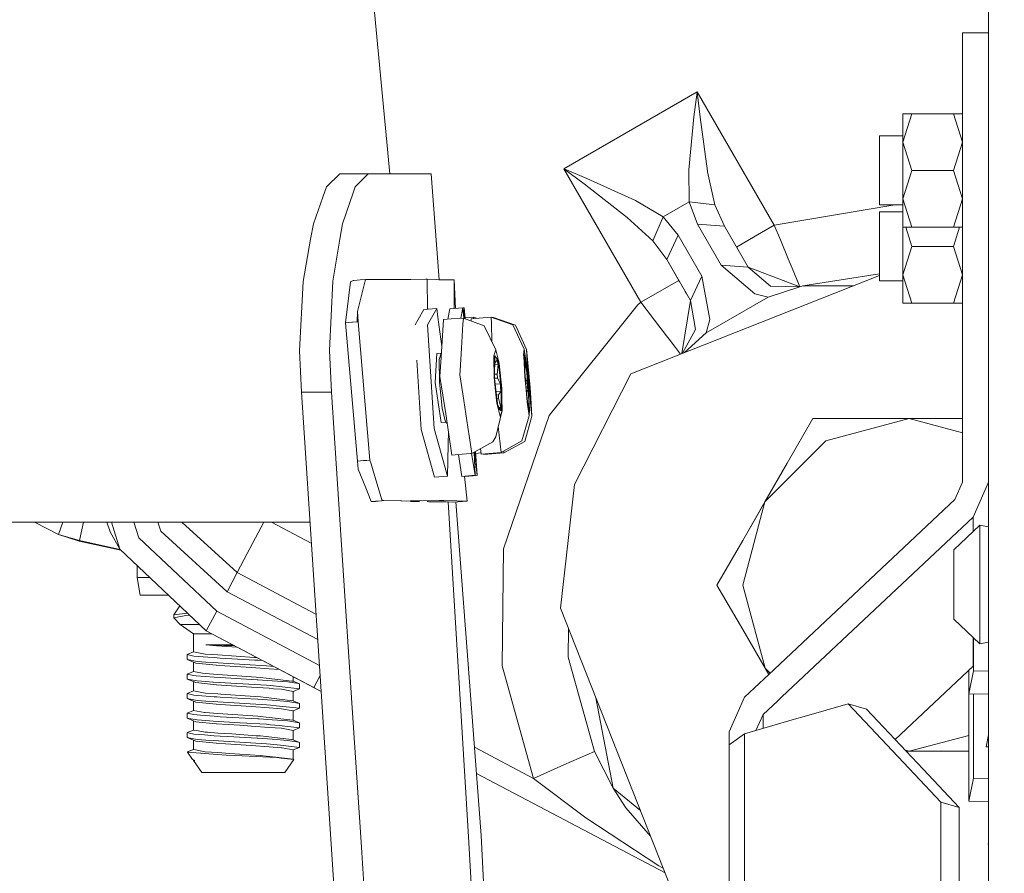
# Model space of a CAD drawing. Units: millimetres. Extents: x 784 to 9003, y -490 to 3565.
# Drawn here: x 2597 to 2710, y 908 to 1006 of the extents above; entities that cross this region are included whole.
import ezdxf

# ---------------------------------------------------------------- set-up
doc = ezdxf.new("R2010")
doc.units = ezdxf.units.MM
doc.layers.add('1', color=7, linetype='Continuous', true_color=0xffffff)
doc.styles.add('blockfont', font='simplex.shx')
doc.dimstyles.get("Standard").update_dxf_attribs({"dimtxt": 0.18, "dimasz": 0.18, "dimexe": 0.18, "dimexo": 0.0625, "dimgap": 0.09, "dimtad": 0, "dimtih": 1, "dimtoh": 1, "dimdec": 4, "dimzin": 0, "dimdsep": 46, "dimtxsty": 'Standard', "dimcen": 0.09, "dimadec": 0, "dimazin": 0, "dimtfac": 1, "dimtdec": 4, "dimtofl": 0, "dimtmove": 0, "dimatfit": 3, "dimfxl": 1, "dimtolj": 1, "dimtzin": 0, "dimarcsym": 0})

# ---------------------------------------------------------------- blocks, each defined once
blk = doc.blocks.new('_U4')
at = {"layer": '1', "color": 18, "lineweight": 13}
for p, q in [((4820, 1298.4125), (4820, 16.825)), ((2000, 148.176248), (2000, 16.825)), ((2000, 20), (3274.714583, 20)), ((4820, 20), (3545.285417, 20)), ((3306.666667, -55), (3281.666667, -55)), ((3281.666667, -55), (3281.666667, -148.75)), ((3538.333333, -55), (3513.333333, -55)), ((3538.333333, -148.75), (3538.333333, -55)), ((3281.666667, -148.75), (3306.666667, -148.75)), ((3513.333333, -148.75), (3538.333333, -148.75))]:
    blk.add_line(p, q, dxfattribs=at)
at = {"layer": '1', "color": 18, "lineweight": 70}
for points in [[(2000, 20), (2049.999951, 33.39746), (2050.000049, 6.60254)], [(4820, 20), (4770.000049, 6.60254), (4769.999951, 33.39746)]]:
    blk.add_solid(points, dxfattribs=at)
at = {"layer": '1', "color": 18, "linetype": 'Continuous', "lineweight": 13, "char_height": 50, "attachment_point": 7, "line_spacing_factor": 0.903614, "style": 'blockfont'}
for s, insert in [('\\W1.2899;111.0', (3278.952083, -18.895833)), ('\\W1.1591;2820', (3306.191667, -140.770833))]:
    blk.add_mtext(s, dxfattribs=dict(at, insert=insert))
blk = doc.blocks.new('_U8')
at = {"layer": '1', "color": 18, "lineweight": 13}
for p, q in [((8850.631714, 1011.112447), (8850.631714, -453.175)), ((998.059988, 957.839425), (998.059988, -453.175)), ((998.059988, -450), (4368.239766, -450)), ((8850.631714, -450), (4529.852266, -450))]:
    blk.add_line(p, q, dxfattribs=at)
at = {"layer": '1', "color": 18, "lineweight": 70}
for points in [[(998.059988, -450), (1048.059939, -436.60254), (1048.060037, -463.39746)], [(8850.631714, -450), (8800.631763, -463.39746), (8800.631665, -436.60254)]]:
    blk.add_solid(points, dxfattribs=at)
at = {"layer": '1', "color": 18, "linetype": 'Continuous', "lineweight": 13, "insert": (4372.477266, -488.895833), "char_height": 50, "attachment_point": 7, "line_spacing_factor": 0.903614, "style": 'blockfont'}
blk.add_mtext('\\W1.1836;OAL', dxfattribs=at)

msp = doc.modelspace()

# ---------------------------------------------------------------- linework, layer by layer
at = {"layer": '1', "color": 18, "linetype": 'Continuous', "lineweight": 13}
for p, q in [((2708.016872, 987.624392), (2708.016872, 1041.104898)), ((2639.504984, 988.2781), (2636.04204, 1024.813137)), ((2705.016851, 1004.423365), (2705.016851, 960.25351)), ((2708.016872, 1004.423365), (2705.016851, 1004.423365)), ((2659.40237, 988.838479), (2674.661875, 997.648463)), ((2674.295187, 994.813904), (2674.658775, 997.6248)), ((2674.658775, 997.6248), (2674.661875, 997.648463)), ((2674.661875, 997.648463), (2683.478355, 982.377872)), ((2674.661875, 997.648463), (2674.664497, 997.624442)), ((2674.993753, 994.773015), (2674.664497, 997.624442)), ((2698.216915, 995.157167), (2699.222326, 995.157167)), ((2698.216915, 991.907164), (2698.216915, 995.157167)), ((2698.216915, 991.907164), (2699.222326, 995.157167)), ((2699.222326, 995.157167), (2704.011202, 995.157167)), ((2704.011202, 995.157167), (2705.016851, 995.157167)), ((2704.011202, 995.157167), (2705.016851, 991.907164)), ((2673.691511, 988.742217), (2674.295187, 994.813904)), ((2675.847769, 988.573894), (2674.993753, 994.773015)), ((2695.516825, 992.602214), (2698.216915, 992.602214)), ((2695.516825, 992.602214), (2695.516825, 988.657221)), ((2698.216915, 991.907164), (2698.216915, 985.407218)), ((2698.216915, 991.907164), (2699.222326, 988.657221)), ((2705.016851, 991.907164), (2704.011202, 988.657221)), ((2632.232904, 986.785278), (2633.753538, 988.26234)), ((2636.609316, 988.266632), (2633.753538, 988.26234)), ((2637.012243, 988.26234), (2633.753538, 988.26234)), ((2637.012243, 988.26234), (2635.523319, 986.787423)), ((2636.609316, 988.266632), (2636.675358, 988.267109)), ((2636.675358, 988.267109), (2638.203621, 988.278076)), ((2637.012243, 988.26234), (2639.815569, 988.266632)), ((2641.421318, 988.278136), (2638.203621, 988.278076)), ((2639.425516, 988.270625), (2639.519215, 988.270804)), ((2640.372879, 988.270625), (2639.425516, 988.270625)), ((2639.998436, 988.267943), (2639.815569, 988.266632)), ((2641.421318, 988.278136), (2639.998436, 988.267943)), ((2641.421318, 988.278136), (2641.593218, 988.277063)), ((2642.642498, 988.270625), (2641.593218, 988.277063)), ((2644.23871, 988.275632), (2641.826391, 988.275632)), ((2642.751932, 988.270864), (2642.642498, 988.270625)), ((2642.751932, 988.270864), (2644.089222, 988.274202)), ((2644.23871, 988.275632), (2644.089222, 988.274202)), ((2644.23871, 988.275632), (2645.14967, 976.145542)), ((2659.40237, 988.838479), (2659.424543, 988.8293)), ((2659.421921, 988.824114), (2659.40237, 988.838479)), ((2668.218851, 973.567888), (2659.40237, 988.838479)), ((2661.726713, 987.113401), (2659.421921, 988.824114)), ((2662.040472, 987.738654), (2659.424543, 988.8293)), ((2673.691511, 988.742217), (2673.750877, 985.067353)), ((2675.861359, 988.512084), (2675.847769, 988.573894)), ((2676.700115, 984.728798), (2675.861359, 988.512084)), ((2695.516825, 984.712169), (2695.516825, 988.657221)), ((2698.216915, 985.407218), (2699.222326, 988.657221)), ((2699.222326, 988.657221), (2704.011202, 988.657221)), ((2705.016851, 985.407218), (2704.011202, 988.657221)), ((2661.726713, 987.113401), (2666.668415, 983.274147)), ((2667.600632, 985.225663), (2662.040472, 987.738654)), ((2708.016872, 975.446746), (2708.016872, 987.624392)), ((2631.816626, 985.597715), (2632.232904, 986.785278)), ((2635.28657, 986.090705), (2634.078503, 982.533678)), ((2635.28657, 986.090705), (2635.523319, 986.787423)), ((2631.816626, 985.597715), (2630.740881, 982.527241)), ((2670.753717, 983.336911), (2667.600632, 985.225663)), ((2670.753717, 983.336911), (2673.750877, 985.067353)), ((2673.750877, 985.067353), (2674.690247, 982.519135)), ((2673.750877, 985.067353), (2676.700115, 984.728798)), ((2698.216915, 985.407218), (2698.216915, 982.157215)), ((2698.216915, 985.407218), (2699.222326, 982.157215)), ((2704.011202, 982.157215), (2705.016851, 985.407218)), ((2676.700115, 984.728798), (2677.773952, 982.258126)), ((2697.283858, 984.712169), (2683.478355, 982.377872)), ((2695.516825, 984.712169), (2698.216915, 984.712169)), ((2695.516825, 983.908281), (2698.216915, 983.908281)), ((2695.516825, 983.908281), (2695.516825, 979.963288)), ((2669.572115, 980.613455), (2666.668415, 983.274147)), ((2669.572115, 980.613455), (2670.753717, 983.336911)), ((2672.490597, 981.249139), (2670.753717, 983.336911)), ((2630.428553, 980.776832), (2630.740881, 982.527241)), ((2633.779764, 980.776474), (2634.078503, 982.533678)), ((2674.690247, 982.519135), (2676.2321, 982.38866)), ((2677.399635, 977.826461), (2674.690247, 982.519135)), ((2676.2321, 982.38866), (2677.773952, 982.258126)), ((2680.483341, 977.565452), (2677.773952, 982.258126)), ((2683.478355, 982.377872), (2681.313276, 981.127903)), ((2683.478355, 982.377872), (2684.182405, 980.707452)), ((2698.216915, 982.157215), (2698.216915, 976.713285)), ((2698.216915, 982.157215), (2699.222326, 982.157215)), ((2698.543619, 982.157215), (2699.222326, 979.963288)), ((2699.222326, 982.157215), (2704.011202, 982.157215)), ((2704.69007, 982.157215), (2704.011202, 979.963288)), ((2705.016851, 982.157215), (2704.011202, 982.157215)), ((2630.428553, 980.776832), (2629.567862, 975.954935)), ((2633.779764, 980.776474), (2632.963181, 975.972399)), ((2671.174765, 978.448138), (2669.572115, 980.613455)), ((2671.174765, 978.448138), (2672.490597, 981.249139)), ((2675.199986, 976.556465), (2672.490597, 981.249139)), ((2681.313276, 981.127903), (2679.14822, 979.877888)), ((2685.085058, 978.541836), (2684.182405, 980.707452)), ((2695.516825, 976.018295), (2695.516825, 979.963288)), ((2698.216915, 976.713285), (2699.222326, 979.963288)), ((2699.222326, 979.963288), (2704.011202, 979.963288)), ((2705.016851, 976.713285), (2704.011202, 979.963288)), ((2672.549009, 976.067886), (2671.174765, 978.448138)), ((2673.884153, 973.755464), (2671.174765, 978.448138)), ((2685.085058, 978.541836), (2685.532331, 977.455959)), ((2681.261063, 974.544451), (2677.399635, 977.826461)), ((2678.941488, 977.695927), (2677.399635, 977.826461)), ((2678.941488, 977.695927), (2680.483341, 977.565452)), ((2683.043957, 975.389048), (2680.483341, 977.565452)), ((2686.40227, 975.325713), (2680.483341, 977.565452)), ((2685.532331, 977.455959), (2685.793161, 976.822898)), ((2629.150867, 967.988417), (2629.567862, 975.954935)), ((2632.963181, 975.972399), (2632.58791, 968.021974)), ((2634.422064, 971.20373), (2634.997368, 975.916848)), ((2634.997368, 975.916848), (2635.282516, 976.056978)), ((2635.282516, 976.056978), (2635.383606, 976.066276)), ((2635.742664, 976.099178), (2635.383606, 976.066276)), ((2636.101961, 976.13208), (2635.742664, 976.099178)), ((2636.715889, 976.187989), (2635.790586, 972.519025)), ((2635.790586, 972.519025), (2636.704683, 976.186976)), ((2636.101961, 976.13208), (2636.704683, 976.186976)), ((2636.704683, 976.186976), (2636.665209, 975.987035)), ((2636.715889, 976.187989), (2636.704683, 976.186976)), ((2638.01074, 976.152942), (2636.715889, 976.187989)), ((2640.40947, 976.162359), (2638.01074, 976.152942)), ((2641.490221, 976.166591), (2640.40947, 976.162359)), ((2641.877174, 976.175472), (2641.490221, 976.166591)), ((2641.877174, 976.175472), (2643.599033, 976.21505)), ((2643.748522, 976.208135), (2643.599033, 976.21505)), ((2643.748522, 976.208135), (2643.813766, 972.7575)), ((2643.748522, 976.208135), (2643.813766, 972.7575)), ((2644.790411, 976.159737), (2643.748522, 976.208135)), ((2644.790411, 976.159737), (2645.091534, 976.145729)), ((2645.369291, 976.144835), (2645.091534, 976.145729)), ((2645.369291, 976.144835), (2646.845341, 976.140127)), ((2646.845341, 976.140127), (2646.863365, 972.856252)), ((2646.863365, 972.856252), (2646.845341, 976.140127)), ((2647.00175, 972.867287), (2646.845341, 976.140127)), ((2695.516825, 976.625061), (2667.066574, 965.384945)), ((2668.218851, 973.567888), (2672.549009, 976.067886)), ((2672.659102, 975.877259), (2672.549009, 976.067886)), ((2673.884153, 973.755464), (2675.199986, 976.556465)), ((2675.199986, 976.556465), (2676.11146, 971.571371)), ((2686.246634, 975.711927), (2685.793161, 976.822898)), ((2686.749935, 975.439474), (2695.516825, 976.829373)), ((2695.516825, 976.018295), (2698.216915, 976.018295)), ((2698.216915, 976.713285), (2698.216915, 973.463282)), ((2698.216915, 976.713285), (2699.222326, 973.463282)), ((2704.011202, 973.463282), (2705.016851, 976.713285)), ((2673.273105, 974.813802), (2673.39468, 974.603161)), ((2686.308384, 975.294992), (2682.788849, 974.143192)), ((2686.400731, 975.32521), (2683.043957, 975.389048)), ((2686.403376, 975.326075), (2686.246634, 975.711927)), ((2686.308384, 975.294992), (2686.749935, 975.439474)), ((2692.515944, 975.439474), (2686.749935, 975.439474)), ((2708.016872, 962.555155), (2708.016872, 975.446746)), ((2667.8195, 973.219141), (2668.218851, 973.567888)), ((2669.769049, 971.524641), (2668.218851, 973.567888)), ((2672.893187, 967.686921), (2673.884153, 973.755464)), ((2673.39468, 974.603161), (2673.488686, 974.440415)), ((2674.488783, 970.449671), (2673.884153, 973.755464)), ((2675.695181, 970.047578), (2682.788849, 974.143192)), ((2682.788849, 974.143192), (2681.261063, 974.544451)), ((2635.790586, 972.519025), (2635.74481, 971.325144)), ((2635.854483, 971.335217), (2635.790586, 972.519025)), ((2642.749068, 971.60262), (2643.384695, 972.723171)), ((2644.872427, 972.842202), (2643.384695, 972.723171)), ((2643.819571, 970.986053), (2644.872427, 972.842202)), ((2645.001549, 971.852286), (2644.872427, 972.842202)), ((2646.127458, 971.617773), (2646.346331, 972.815022)), ((2647.8405, 972.934172), (2646.346331, 972.815022)), ((2647.621537, 971.737282), (2647.8405, 972.934172)), ((2647.95989, 971.740447), (2647.8405, 972.934172)), ((2647.994518, 972.939834), (2647.841156, 972.927612)), ((2647.992301, 971.728521), (2647.994518, 972.939834)), ((2648.103035, 971.687771), (2647.994518, 972.939834)), ((2667.8195, 973.219141), (2657.731533, 960.605189)), ((2698.216915, 973.463282), (2699.222326, 973.463282)), ((2699.222326, 973.463282), (2704.011202, 973.463282)), ((2705.016851, 973.463282), (2704.011202, 973.463282)), ((2635.222651, 971.277224), (2635.74481, 971.325144)), ((2635.854483, 971.335217), (2635.74481, 971.325144)), ((2635.854483, 971.335217), (2637.217522, 955.488786)), ((2642.39453, 970.977601), (2642.749068, 971.60262)), ((2645.439093, 968.497842), (2645.001607, 971.851837)), ((2645.625591, 971.577629), (2645.365696, 967.285787)), ((2646.522559, 971.649377), (2645.625591, 971.577629)), ((2647.906542, 971.760079), (2646.52257, 971.649377)), ((2647.906542, 971.760079), (2647.863388, 971.048638)), ((2647.906542, 971.760079), (2650.292873, 970.881924)), ((2649.05715, 971.847638), (2648.095825, 971.77096)), ((2651.095629, 971.859977), (2648.804665, 971.677288)), ((2648.804665, 971.677288), (2648.810523, 971.42742)), ((2649.05715, 971.847638), (2649.072001, 971.698607)), ((2649.05715, 971.847638), (2649.41344, 971.725834)), ((2651.095629, 971.859977), (2651.11208, 971.150741)), ((2651.095629, 971.859977), (2653.58448, 970.985457)), ((2651.347399, 971.830174), (2651.211319, 971.819326)), ((2651.347399, 971.830174), (2651.351095, 971.770212)), ((2651.347399, 971.830174), (2653.880596, 970.939979)), ((2671.151876, 969.719455), (2669.769049, 971.524641)), ((2675.695181, 970.047578), (2676.11146, 971.571371)), ((2634.422064, 971.20373), (2634.423256, 971.203849)), ((2634.422064, 971.20373), (2635.781527, 955.376729)), ((2634.782791, 971.23687), (2634.423256, 971.203849)), ((2634.782791, 971.23687), (2635.142088, 971.269831)), ((2635.142088, 971.269831), (2635.222646, 971.277224)), ((2644.566298, 959.125981), (2643.819571, 970.986053)), ((2647.73836, 968.98049), (2647.863388, 971.048638)), ((2651.625633, 968.100652), (2650.292873, 970.881924)), ((2651.160861, 969.070562), (2651.11208, 971.150741)), ((2654.86908, 968.202338), (2653.58448, 970.985457)), ((2655.142307, 968.166217), (2653.880596, 970.939979)), ((2672.982252, 967.722109), (2674.488783, 970.449671)), ((2671.151876, 969.719455), (2671.452045, 969.330892)), ((2672.194242, 968.369886), (2671.452045, 969.330892)), ((2673.195395, 967.806318), (2675.695181, 970.047578)), ((2629.367352, 963.284478), (2629.150867, 967.988417)), ((2632.58791, 968.021974), (2632.811308, 963.284478)), ((2647.698164, 968.315586), (2647.543669, 965.764865)), ((2647.698164, 968.315586), (2647.738356, 968.980418)), ((2651.625633, 968.100652), (2651.389122, 967.416033)), ((2651.625633, 968.100652), (2651.8085, 967.349693)), ((2654.86908, 968.202338), (2654.806614, 967.524096)), ((2654.86908, 968.202338), (2654.978275, 967.448637)), ((2655.142307, 968.166217), (2655.160189, 967.457995)), ((2655.142307, 968.166217), (2655.217648, 967.425272)), ((2672.76441, 967.636044), (2672.194242, 968.369886)), ((2643.078804, 959.00701), (2642.580036, 966.926285)), ((2644.673824, 964.378521), (2644.873857, 967.684194)), ((2645.369768, 967.723891), (2644.873857, 967.684194)), ((2645.125628, 967.017159), (2645.369768, 967.723891)), ((2645.125628, 967.017159), (2645.169735, 964.418158)), ((2645.365646, 967.284948), (2645.231485, 965.069458)), ((2645.393897, 967.751491), (2645.369768, 967.723891)), ((2651.389122, 967.416033), (2651.391268, 967.289194)), ((2651.391268, 967.289194), (2651.431799, 964.898273)), ((2651.442528, 967.043623), (2651.494503, 967.438981)), ((2651.442528, 967.043623), (2651.4709, 967.197523)), ((2651.49951, 967.351422), (2651.4709, 967.197523)), ((2651.486635, 964.820847), (2651.494503, 967.438981)), ((2651.493912, 967.24241), (2651.49951, 967.351422)), ((2651.494239, 967.351), (2651.49951, 967.351422)), ((2651.494503, 967.438981), (2651.873827, 966.904685)), ((2651.519775, 966.575965), (2651.766062, 966.975793)), ((2651.821613, 966.70346), (2651.766062, 966.975793)), ((2651.8085, 967.349693), (2652.002811, 966.551051)), ((2652.245045, 963.752314), (2651.873827, 966.904685)), ((2654.806614, 967.524096), (2654.813528, 967.397377)), ((2654.813528, 967.397377), (2654.943943, 965.009734)), ((2654.817804, 967.415719), (2654.822826, 967.456028)), ((2654.822826, 967.456028), (2654.84786, 967.54466)), ((2654.84786, 967.54466), (2655.025721, 967.003033)), ((2654.969692, 964.931294), (2654.84786, 967.54466)), ((2654.876845, 966.922911), (2654.947996, 967.075214)), ((2654.983282, 966.802165), (2654.947996, 967.075214)), ((2655.094624, 966.647133), (2654.978275, 967.448637)), ((2655.018568, 966.529116), (2654.983282, 966.802165)), ((2655.325413, 963.84804), (2655.025721, 967.003033)), ((2655.160031, 967.464222), (2655.171871, 967.489645)), ((2655.160189, 967.457995), (2655.169249, 967.3305)), ((2655.341148, 964.927599), (2655.169249, 967.3305)), ((2655.171871, 967.489645), (2655.256987, 966.982767)), ((2655.353546, 964.854226), (2655.171871, 967.489645)), ((2655.189352, 967.049484), (2655.192852, 967.049763)), ((2655.189882, 967.042073), (2655.192852, 967.049763)), ((2655.21884, 966.78023), (2655.192852, 967.049763)), ((2655.297995, 966.637358), (2655.217648, 967.425272)), ((2655.244827, 966.510698), (2655.21884, 966.78023)), ((2655.524015, 963.84041), (2655.256987, 966.982767)), ((2647.512674, 965.251967), (2647.543669, 965.764865)), ((2651.491382, 966.400348), (2651.876926, 966.431186)), ((2651.491903, 966.573736), (2651.519775, 966.575965)), ((2651.492027, 966.615079), (2651.519775, 966.575965)), ((2651.769638, 965.348884), (2651.876926, 966.431186)), ((2651.876926, 966.431186), (2651.821613, 966.70346)), ((2652.299881, 963.674948), (2652.002811, 966.551051)), ((2654.895661, 966.519315), (2655.018568, 966.529116)), ((2654.93726, 965.626978), (2655.018568, 966.529116)), ((2655.351162, 963.7696), (2655.094624, 966.647133)), ((2655.239386, 966.510264), (2655.244827, 966.510698)), ((2655.241804, 966.475187), (2655.244827, 966.510698)), ((2655.536413, 963.766977), (2655.297995, 966.637358)), ((2645.231485, 965.069458), (2645.883599, 960.78888)), ((2647.512674, 965.251967), (2647.84503, 963.06996)), ((2651.431799, 964.898273), (2651.588202, 963.384613)), ((2651.857853, 961.668476), (2651.486635, 964.820847)), ((2651.486741, 964.856177), (2651.824474, 964.883193)), ((2651.488154, 965.326368), (2651.769638, 965.348884)), ((2651.824474, 964.883193), (2651.769638, 965.348884)), ((2651.824474, 964.883193), (2652.137995, 964.214608)), ((2654.943943, 965.009734), (2655.078888, 963.495299)), ((2654.967634, 964.975446), (2655.229092, 964.310691)), ((2655.269146, 961.776301), (2654.969692, 964.931294)), ((2655.341148, 964.927599), (2655.466557, 963.416979)), ((2655.620575, 961.711869), (2655.353546, 964.854226)), ((2667.066574, 965.384945), (2660.611629, 952.685818)), ((2644.673824, 964.378521), (2645.369768, 959.810063)), ((2645.169735, 964.418158), (2645.476103, 961.44931)), ((2651.563437, 964.168652), (2652.137995, 964.214608)), ((2652.137995, 964.214608), (2652.164936, 963.788435)), ((2652.191639, 963.362202), (2652.164936, 963.788435)), ((2652.237177, 961.13424), (2652.245045, 963.752314)), ((2652.319431, 962.527677), (2652.299881, 963.674948)), ((2655.030102, 964.294825), (2655.229092, 964.310691)), ((2655.078888, 963.495299), (2655.200481, 962.132201)), ((2655.110834, 963.444248), (2655.291319, 963.458642)), ((2655.140176, 963.13511), (2655.291319, 963.458642)), ((2655.229092, 964.310691), (2655.260324, 963.884637)), ((2655.291319, 963.458642), (2655.260324, 963.884637)), ((2655.447006, 961.234674), (2655.325413, 963.84804)), ((2655.413628, 962.623879), (2655.351162, 963.7696)), ((2655.390743, 964.416493), (2655.432701, 964.301214)), ((2655.400756, 964.298666), (2655.432701, 964.301214)), ((2655.432701, 964.301214), (2655.465841, 963.874444)), ((2655.498981, 963.447675), (2655.465841, 963.874444)), ((2655.466557, 963.416979), (2655.579567, 962.057278)), ((2655.473245, 963.445624), (2655.498981, 963.447675)), ((2655.477744, 963.392685), (2655.498981, 963.447675)), ((2655.70569, 961.204931), (2655.524015, 963.84041)), ((2655.618906, 962.613985), (2655.536413, 963.766977)), ((2629.367352, 963.284478), (2631.626146, 929.000654)), ((2632.811308, 963.284478), (2629.367352, 963.284478)), ((2632.811308, 963.284478), (2635.189164, 927.120304)), ((2647.84503, 963.06996), (2648.426056, 959.255382)), ((2651.588202, 963.384613), (2651.728868, 962.02217)), ((2651.663378, 963.319949), (2652.191639, 963.362202)), ((2651.707717, 962.943423), (2651.945353, 962.962434)), ((2651.75282, 962.560412), (2651.94416, 962.575719)), ((2651.945353, 962.962434), (2651.94416, 962.575719)), ((2651.94416, 962.575719), (2652.186155, 961.521313)), ((2651.945353, 962.962434), (2652.191639, 963.362202)), ((2652.342558, 961.157128), (2652.319431, 962.527677)), ((2655.488491, 961.255237), (2655.413628, 962.623879)), ((2655.717611, 961.236581), (2655.618906, 962.613985)), ((2708.016872, 962.555155), (2708.016872, 960.255233)), ((2645.865679, 959.8497), (2645.476103, 961.44931)), ((2652.342558, 961.157128), (2651.616573, 958.16724)), ((2652.106047, 960.472569), (2651.728868, 962.02217)), ((2651.838492, 961.832885), (2652.027884, 961.429006)), ((2652.237177, 961.13424), (2651.857853, 961.668476)), ((2651.862383, 961.589202), (2652.128935, 961.213514)), ((2651.991885, 961.505774), (2652.186155, 961.521313)), ((2652.112484, 960.491642), (2652.342558, 961.157128)), ((2652.128935, 961.213514), (2652.157545, 961.367413)), ((2652.128935, 961.213514), (2652.237177, 961.13424)), ((2652.186155, 961.521313), (2652.157545, 961.367413)), ((2655.426025, 960.576996), (2655.200481, 962.132201)), ((2655.223212, 962.260249), (2655.376911, 961.621091)), ((2655.447006, 961.234674), (2655.269146, 961.776301)), ((2655.321564, 961.616677), (2655.376911, 961.621091)), ((2655.368567, 961.315021), (2655.372858, 961.468026)), ((2655.368567, 961.315021), (2655.447006, 961.234674)), ((2655.376911, 961.621091), (2655.372858, 961.468026)), ((2655.427694, 960.59595), (2655.488491, 961.255237)), ((2655.735493, 960.528418), (2655.579567, 962.057278)), ((2655.70569, 961.204931), (2655.620575, 961.711869)), ((2655.626736, 961.594779), (2655.626774, 961.594626)), ((2655.626752, 961.594625), (2655.626774, 961.594626)), ((2655.626774, 961.594626), (2655.626791, 961.594239)), ((2655.661216, 961.256709), (2655.70569, 961.204931)), ((2655.734777, 960.548148), (2655.717611, 961.236581)), ((2645.883736, 960.787976), (2646.601677, 956.075296)), ((2652.112484, 960.491642), (2652.106047, 960.472569)), ((2657.731533, 960.605189), (2652.510643, 945.320413)), ((2655.426025, 960.576996), (2654.616117, 957.689747)), ((2655.735493, 960.528418), (2654.933929, 957.63813)), ((2655.427694, 960.59595), (2655.426025, 960.576996)), ((2655.735493, 960.528418), (2655.734777, 960.548148)), ((2687.917471, 960.243687), (2684.973388, 955.137586)), ((2687.917471, 960.243687), (2684.973484, 955.137641)), ((2687.917471, 960.243687), (2693.811552, 960.247073)), ((2698.915958, 960.250005), (2689.392567, 957.69231)), ((2693.811567, 960.247073), (2698.915958, 960.250005)), ((2704.020393, 960.252937), (2698.915958, 960.250005)), ((2698.915959, 960.250005), (2705.016851, 958.619008)), ((2705.016851, 960.25351), (2704.020479, 960.252937)), ((2705.016851, 960.25351), (2705.016851, 959.678441)), ((2708.016872, 960.255233), (2708.016872, 957.948664)), ((2644.593, 953.533158), (2643.078804, 959.00701)), ((2644.566298, 959.125981), (2646.080732, 953.652188)), ((2645.865679, 959.8497), (2645.369768, 959.810063)), ((2645.965292, 959.764123), (2645.865679, 959.8497)), ((2646.050919, 959.690561), (2645.965393, 959.764036)), ((2648.426056, 959.255382), (2648.610101, 958.047051)), ((2651.902875, 959.346343), (2652.227402, 956.363365)), ((2705.016851, 959.678395), (2705.016851, 952.960059)), ((2646.162024, 957.297032), (2646.194402, 958.748716)), ((2648.610116, 958.046955), (2648.882627, 956.257805)), ((2651.281834, 957.584664), (2651.616573, 958.16724)), ((2708.016872, 957.948629), (2708.016872, 948.940083)), ((2646.080732, 953.652188), (2646.162012, 957.296485)), ((2648.882627, 956.257805), (2651.281834, 957.584664)), ((2649.868742, 956.803167), (2649.936438, 956.180677)), ((2652.227402, 956.363365), (2654.616117, 957.689747)), ((2652.552843, 956.308171), (2654.933929, 957.63813)), ((2682.42383, 950.715527), (2689.392567, 957.69231)), ((2647.756805, 956.167723), (2646.601677, 956.075296)), ((2647.747517, 953.632042), (2647.351371, 956.135282)), ((2648.753587, 956.24748), (2647.756833, 956.167725)), ((2648.882627, 956.257805), (2648.753587, 956.24748)), ((2648.845349, 956.254822), (2649.241447, 953.751191)), ((2649.241447, 953.751191), (2649.138657, 956.3994)), ((2649.198452, 956.432469), (2649.48678, 953.725383)), ((2649.48678, 953.725383), (2649.303127, 956.490359)), ((2649.922463, 956.309184), (2649.31836, 956.261015)), ((2652.227402, 956.363365), (2649.936438, 956.180677)), ((2650.253234, 956.205939), (2650.260448, 956.125423)), ((2652.552843, 956.308171), (2650.260448, 956.125423)), ((2652.532722, 956.5329), (2652.552843, 956.308171)), ((2635.781527, 955.376729), (2635.799646, 955.37816)), ((2635.781527, 955.376729), (2635.882616, 954.460725)), ((2635.799646, 955.37816), (2636.490583, 955.432102)), ((2636.734056, 952.319937), (2635.882616, 954.460725)), ((2636.490583, 955.432102), (2636.850595, 955.460176)), ((2636.850595, 955.460176), (2637.210846, 955.488309)), ((2637.217522, 955.488786), (2637.210846, 955.488309)), ((2637.33983, 955.076858), (2637.217522, 955.488786)), ((2637.33983, 955.076858), (2637.58253, 954.260373)), ((2684.973385, 955.13758), (2679.874055, 946.293505)), ((2684.97348, 955.137635), (2682.42383, 950.715527)), ((2637.582559, 954.260276), (2638.568163, 950.944528)), ((2646.080732, 953.652188), (2644.593, 953.533158)), ((2649.241447, 953.751191), (2647.747517, 953.632042)), ((2648.031693, 953.654707), (2648.349762, 950.792536)), ((2649.48678, 953.725383), (2648.036681, 953.609821)), ((2637.365103, 950.733289), (2636.734099, 952.319832)), ((2660.611629, 952.685818), (2659.016132, 938.529834)), ((2705.016851, 952.960059), (2704.138041, 950.966343)), ((2708.016872, 952.960059), (2706.259489, 948.972628)), ((2637.365103, 950.733289), (2637.480736, 950.742707)), ((2637.863626, 950.734339), (2637.365103, 950.733289)), ((2637.480736, 950.742707), (2637.860507, 950.773458)), ((2637.860521, 950.773459), (2638.171196, 950.798616)), ((2638.53097, 950.827762), (2638.171196, 950.798616)), ((2638.801336, 950.849578), (2638.53097, 950.827762)), ((2638.568163, 950.944528), (2638.801336, 950.849578)), ((2638.801336, 950.849578), (2640.739679, 950.816855)), ((2640.866709, 950.814716), (2640.739679, 950.816855)), ((2641.355515, 950.806484), (2640.866732, 950.814715)), ((2641.869746, 950.816242), (2641.355515, 950.806484)), ((2642.31348, 950.824663), (2641.869767, 950.816243)), ((2641.875623, 950.742784), (2642.040677, 950.743133)), ((2642.040677, 950.743133), (2642.882824, 950.744912)), ((2642.31348, 950.824663), (2645.169258, 950.879022)), ((2642.90173, 950.744687), (2642.882824, 950.744912)), ((2643.86487, 950.73323), (2643.776942, 950.734276)), ((2643.86487, 950.73323), (2643.964921, 950.732038)), ((2643.964921, 950.732038), (2645.426035, 950.714633)), ((2645.169258, 950.879022), (2645.449877, 950.884387)), ((2645.967722, 950.700626), (2645.426035, 950.714633)), ((2645.65587, 950.87783), (2645.449877, 950.884387)), ((2647.173405, 950.829789), (2645.65587, 950.87783)), ((2646.06296, 950.698168), (2646.088608, 950.697507)), ((2646.150962, 950.695898), (2646.725416, 950.681075)), ((2646.186923, 950.724108), (2648.506403, 912.349924)), ((2646.694348, 950.681877), (2646.694422, 950.681135)), ((2646.694353, 950.681877), (2646.694422, 950.681135)), ((2646.694422, 950.681135), (2646.725416, 950.681075)), ((2648.30184, 950.794086), (2646.725191, 950.683297)), ((2648.349762, 950.792536), (2646.725201, 950.683206)), ((2648.30184, 950.794086), (2646.725416, 950.681075)), ((2647.060227, 950.705077), (2649.93, 912.491962)), ((2647.173405, 950.829789), (2648.30184, 950.794086)), ((2648.30184, 950.794086), (2648.349762, 950.792536)), ((2679.874055, 946.293394), (2682.42383, 950.715527)), ((2682.42383, 950.715527), (2679.877043, 941.189036)), ((2704.138041, 950.966343), (2682.845684, 930.954776)), ((2706.259489, 948.972628), (2684.339253, 928.371208)), ((2706.259489, 948.972628), (2706.259489, 947.334154)), ((2708.016872, 948.940083), (2708.016872, 946.655497)), ((2593.35041, 948.400006), (2605.529308, 948.400006)), ((2598.810097, 948.400006), (2601.560354, 946.976408)), ((2601.560354, 946.976408), (2602.067142, 948.400006)), ((2603.960514, 946.287975), (2604.425334, 948.400006)), ((2606.259823, 948.400006), (2605.529308, 948.400006)), ((2606.259823, 948.400006), (2610.658407, 948.400006)), ((2607.118414, 948.400006), (2607.503891, 947.289333)), ((2607.628319, 948.400006), (2608.595371, 945.279822)), ((2610.209918, 948.400006), (2610.770464, 946.591422)), ((2618.369102, 948.400006), (2610.658407, 948.400006)), ((2612.947011, 948.400006), (2613.300323, 947.336242)), ((2622.02239, 942.621097), (2615.698946, 948.400006)), ((2621.132851, 948.400006), (2618.369102, 948.400006)), ((2621.359587, 948.400006), (2621.132851, 948.400006)), ((2626.741409, 948.400006), (2621.359587, 948.400006)), ((2623.179197, 944.813356), (2625.072033, 948.400006)), ((2625.946393, 948.400006), (2630.50657, 945.993499)), ((2627.570868, 948.400006), (2626.741409, 948.400006)), ((2630.348017, 948.400006), (2627.570868, 948.400006)), ((2707.016706, 948.043391), (2704.016924, 945.233688)), ((2707.016706, 947.851285), (2707.016706, 948.043391)), ((2708.016872, 947.851285), (2707.016706, 948.043391)), ((2707.016706, 947.851285), (2707.016706, 943.794176)), ((2601.560354, 946.976408), (2603.960514, 946.287975)), ((2603.945255, 946.218476), (2601.560354, 946.976408)), ((2608.595371, 945.279822), (2607.503891, 947.289333)), ((2619.677782, 938.178167), (2610.770464, 946.591422)), ((2613.300323, 947.336242), (2620.863199, 940.424547)), ((2708.016872, 946.655497), (2708.016872, 929.820225)), ((2603.945255, 946.218476), (2603.960514, 946.287975)), ((2603.945255, 946.218476), (2608.712258, 945.169416)), ((2603.960514, 946.287975), (2608.611689, 945.264409)), ((2679.873991, 946.293394), (2676.929951, 941.187367)), ((2676.929951, 941.187367), (2679.873991, 946.293284)), ((2608.595371, 945.279822), (2618.492126, 935.931787)), ((2622.02239, 942.621097), (2623.179197, 944.813356)), ((2652.329683, 931.938097), (2652.510643, 945.320413)), ((2704.016924, 945.233688), (2704.016924, 945.121095)), ((2704.016924, 945.121095), (2704.016924, 942.74275)), ((2610.573053, 943.411791), (2610.573053, 942.048714)), ((2707.016706, 938.248619), (2707.016706, 943.794176)), ((2610.573053, 942.048714), (2612.016142, 942.048714)), ((2610.573053, 942.048714), (2610.928774, 940.03199)), ((2622.02239, 942.621097), (2620.863199, 940.424547)), ((2622.02239, 942.621097), (2631.042387, 937.860908)), ((2704.016924, 942.74275), (2704.016924, 939.491913)), ((2676.929951, 941.187367), (2679.879856, 936.084858)), ((2679.879856, 936.084747), (2676.929951, 941.187367)), ((2682.434797, 931.665525), (2679.877043, 941.189036)), ((2610.928774, 940.03199), (2614.151245, 940.03199)), ((2620.863199, 940.424547), (2631.234067, 934.951609)), ((2614.789486, 937.780783), (2615.465951, 938.790178)), ((2614.789486, 937.780783), (2615.465951, 938.790178)), ((2704.016924, 939.491913), (2704.016924, 937.272772)), ((2616.34717, 937.957817), (2614.789486, 937.780783)), ((2614.789486, 937.441692), (2614.789486, 937.780783)), ((2614.789486, 937.441692), (2616.140842, 937.690839)), ((2616.595643, 937.723121), (2616.140842, 937.690839)), ((2619.677782, 938.178167), (2618.492126, 935.931787)), ((2631.43011, 931.976081), (2619.677782, 938.178167)), ((2659.016132, 938.529834), (2678.328753, 889.647009)), ((2707.016706, 934.463069), (2707.016706, 938.248619)), ((2614.789486, 937.441692), (2615.486383, 936.679229)), ((2615.486383, 936.679229), (2617.727118, 936.654379)), ((2615.486383, 936.679229), (2617.012024, 935.610995)), ((2707.016706, 934.463069), (2704.016924, 937.272772)), ((2617.012024, 935.610995), (2619.100001, 935.610995)), ((2617.012024, 935.610995), (2617.012024, 933.52817)), ((2631.62615, 929.000604), (2618.492126, 935.931787)), ((2618.492126, 935.931787), (2630.781889, 929.446205)), ((2659.885883, 932.921097), (2659.930506, 936.215432)), ((2679.87992, 936.084747), (2682.434797, 931.665525)), ((2682.845612, 930.954709), (2679.87992, 936.084637)), ((2618.443251, 934.340999), (2619.799614, 934.340999)), ((2618.443251, 934.340999), (2619.116306, 934.307739)), ((2619.674206, 934.241161), (2618.443251, 934.340999)), ((2621.7455, 934.214893), (2619.116306, 934.307739)), ((2620.253086, 934.194192), (2619.674206, 934.241161)), ((2619.799614, 934.340999), (2621.506539, 934.340999)), ((2621.990753, 934.085466), (2620.253086, 934.194192)), ((2706.259489, 935.172306), (2706.259489, 931.93184)), ((2706.290245, 935.143499), (2706.290245, 931.376025)), ((2708.016872, 934.655175), (2707.016706, 934.463069)), ((2617.012024, 933.52817), (2616.288185, 933.228359)), ((2616.288185, 933.228359), (2617.055893, 933.051929)), ((2616.288185, 932.659611), (2616.288185, 933.228359)), ((2617.012024, 933.52817), (2618.347406, 933.283255)), ((2617.055893, 933.051929), (2618.667841, 932.927534)), ((2618.347406, 933.283255), (2619.028568, 933.236405)), ((2619.809866, 933.182701), (2619.028568, 933.236405)), ((2619.809866, 933.182701), (2624.009371, 932.894036)), ((2616.288185, 932.659611), (2616.351128, 932.647869)), ((2617.012024, 932.3598), (2616.288185, 932.659611)), ((2616.351128, 932.647869), (2617.428064, 932.446823)), ((2617.012024, 932.3598), (2617.041588, 932.347283)), ((2617.012024, 932.3598), (2617.012024, 931.292996)), ((2617.279291, 932.247147), (2617.041588, 932.347283)), ((2617.279291, 932.247147), (2619.62676, 932.006404)), ((2617.428064, 932.446823), (2618.433237, 932.363436)), ((2618.433237, 932.363436), (2619.292736, 932.312474)), ((2618.667841, 932.927534), (2619.385242, 932.872161)), ((2619.292736, 932.312474), (2620.403528, 932.246551)), ((2619.385242, 932.872161), (2620.075941, 932.818875)), ((2619.62676, 932.006404), (2619.653225, 932.003722)), ((2620.6038, 931.942508), (2619.653225, 932.003722)), ((2624.057293, 932.598457), (2620.075941, 932.818875)), ((2620.403528, 932.246551), (2625.379801, 931.951389)), ((2620.6038, 931.942508), (2623.643875, 931.746826)), ((2624.009371, 932.894036), (2624.284211, 932.875145)), ((2624.057293, 932.598457), (2624.375582, 932.580814)), ((2624.375582, 932.580814), (2624.912488, 932.543586)), ((2625.379801, 931.951389), (2625.843763, 931.901202)), ((2626.203419, 931.862326), (2625.843763, 931.901202)), ((2655.928612, 919.047579), (2652.329683, 931.938097)), ((2662.901163, 922.120914), (2659.885883, 932.921097)), ((2706.259489, 931.892201), (2697.329123, 923.499103)), ((2617.012024, 931.292996), (2616.288185, 930.993125)), ((2616.288185, 930.993125), (2617.055893, 930.816695)), ((2616.288185, 930.993125), (2616.288185, 930.424437)), ((2617.012024, 931.292996), (2618.071079, 931.098685)), ((2617.055893, 930.816695), (2617.313385, 930.796847)), ((2617.313385, 930.796847), (2619.385242, 930.636987)), ((2618.071079, 931.098685), (2618.347406, 931.048021)), ((2618.347406, 931.048021), (2619.809866, 930.947468)), ((2619.809866, 930.947468), (2624.210119, 930.645034)), ((2625.669003, 931.595072), (2623.643875, 931.746826)), ((2625.669003, 931.595072), (2626.882092, 931.504172)), ((2631.506338, 930.819093), (2631.129026, 930.104122)), ((2682.845612, 930.954709), (2681.215291, 929.422455)), ((2682.434797, 931.665525), (2683.00059, 931.100365)), ((2682.845684, 930.954776), (2682.434797, 931.665525)), ((2705.744505, 931.4082), (2705.744505, 928.736195)), ((2706.290245, 931.376025), (2705.744505, 928.736195)), ((2708.016872, 931.338911), (2706.290245, 931.376025)), ((2616.288185, 930.424437), (2617.428064, 930.211589)), ((2617.279291, 930.011973), (2616.288185, 930.424437)), ((2617.012024, 930.1232), (2617.012024, 929.057762)), ((2619.60268, 929.773673), (2617.279291, 930.011973)), ((2617.428064, 930.211589), (2618.433237, 930.128261)), ((2618.433237, 930.128261), (2619.250298, 930.079803)), ((2619.250298, 930.079803), (2619.292736, 930.07724)), ((2619.292736, 930.07724), (2625.379801, 929.716155)), ((2619.385242, 930.636987), (2620.075941, 930.583701)), ((2619.62676, 929.77123), (2619.60268, 929.773673)), ((2619.62676, 929.77123), (2619.653225, 929.768488)), ((2623.643875, 929.511651), (2619.653225, 929.768488)), ((2624.308825, 930.349335), (2620.075941, 930.583701)), ((2624.210119, 930.645034), (2624.695301, 930.611655)), ((2624.308825, 930.349335), (2624.375582, 930.34564)), ((2624.375582, 930.34564), (2626.044989, 930.229887)), ((2624.695301, 930.611655), (2625.33927, 930.536672)), ((2625.33927, 930.536672), (2628.258467, 930.196747)), ((2625.379801, 929.716155), (2625.843763, 929.666027)), ((2626.184702, 929.629132), (2625.843763, 929.666027)), ((2626.044989, 930.229887), (2627.824545, 930.106446)), ((2626.184702, 929.629132), (2629.165888, 929.30685)), ((2629.033089, 929.898426), (2627.824545, 930.106446)), ((2628.258467, 930.196747), (2628.442049, 930.175409)), ((2628.442049, 930.68094), (2628.442049, 930.175409)), ((2628.442049, 930.175409), (2629.165888, 929.875538)), ((2629.033089, 929.898426), (2629.165888, 929.875538)), ((2629.165888, 929.30685), (2629.165888, 929.875538)), ((2630.781889, 929.446205), (2631.129026, 930.104122)), ((2708.016872, 928.232536), (2708.016872, 929.820225)), ((2617.012024, 929.057762), (2616.288185, 928.757951)), ((2616.288185, 928.757951), (2617.055893, 928.581521)), ((2616.288185, 928.757951), (2616.288185, 928.189263)), ((2617.012024, 929.057762), (2618.347406, 928.812847)), ((2617.055893, 928.581521), (2619.385242, 928.401753)), ((2619.809866, 928.712294), (2618.347406, 928.812847)), ((2619.809866, 928.712294), (2620.148182, 928.689048)), ((2622.924805, 928.498194), (2620.148182, 928.689048)), ((2622.924805, 928.498194), (2624.695301, 928.376481)), ((2623.643875, 929.511651), (2625.669003, 929.359898)), ((2625.669003, 929.359898), (2626.186371, 929.321095)), ((2627.097845, 929.252788), (2626.186371, 929.321095)), ((2628.442049, 929.006979), (2627.097845, 929.252788)), ((2628.442049, 929.005686), (2629.165888, 929.30685)), ((2628.442049, 929.006979), (2628.442049, 927.940175)), ((2630.781889, 929.446205), (2631.626146, 929.000654)), ((2631.62615, 929.000603), (2634.790897, 880.966291)), ((2681.21529, 929.422455), (2680.086136, 928.361222)), ((2708.016872, 928.687351), (2705.744505, 928.736195)), ((2705.744505, 928.736195), (2705.744505, 923.137014)), ((2706.290245, 928.724464), (2706.290245, 923.452515)), ((2616.288185, 928.189263), (2617.428064, 927.976415)), ((2617.279291, 927.776799), (2616.288185, 928.189263)), ((2617.012024, 927.888026), (2617.012024, 926.822588)), ((2617.279291, 927.776799), (2619.62676, 927.535996)), ((2617.428064, 927.976415), (2618.433237, 927.893028)), ((2618.433237, 927.893028), (2619.292736, 927.842066)), ((2619.292736, 927.842066), (2619.795799, 927.812204)), ((2619.385242, 928.401753), (2619.678974, 928.379104)), ((2619.62676, 927.535996), (2619.653225, 927.533314)), ((2620.061874, 927.506968), (2619.653225, 927.533314)), ((2620.075941, 928.348467), (2619.678974, 928.379104)), ((2619.795799, 927.812204), (2625.379801, 927.480981)), ((2623.643875, 927.276477), (2620.061874, 927.506968)), ((2622.731924, 928.201422), (2620.075941, 928.348467)), ((2622.731924, 928.201422), (2624.375582, 928.110406)), ((2624.375582, 928.110406), (2626.044989, 927.994654)), ((2624.695301, 928.376481), (2625.33927, 928.301498)), ((2627.481222, 928.052053), (2625.33927, 928.301498)), ((2625.379801, 927.480981), (2625.843763, 927.430794)), ((2625.843763, 927.430794), (2626.492023, 927.360699)), ((2626.044989, 927.994654), (2627.824545, 927.871272)), ((2626.492023, 927.360699), (2629.165888, 927.071616)), ((2627.481222, 928.052053), (2628.442049, 927.940175)), ((2627.824545, 927.871272), (2628.498793, 927.755162)), ((2628.442049, 927.940175), (2629.165888, 927.640364)), ((2629.165888, 927.640364), (2628.498793, 927.755162)), ((2629.165888, 927.071616), (2629.165888, 927.640364)), ((2663.075005, 928.256284), (2665.047407, 917.945668)), ((2680.086136, 928.361222), (2678.328753, 924.37385)), ((2683.844684, 927.906395), (2682.207346, 926.367566)), ((2684.339202, 928.37116), (2683.844686, 927.906397)), ((2686.921056, 926.132622), (2691.935301, 927.591726)), ((2691.935301, 927.591726), (2694.056749, 926.97446)), ((2691.935301, 927.591726), (2699.518795, 919.537832)), ((2708.016872, 924.450705), (2708.016872, 928.232536)), ((2617.012024, 926.822588), (2616.288185, 926.522717)), ((2616.288185, 926.522717), (2617.055893, 926.346347)), ((2616.288185, 925.954029), (2616.288185, 926.522717)), ((2617.012024, 926.822588), (2618.280888, 926.589772)), ((2617.055893, 926.346347), (2617.824316, 926.28704)), ((2619.385242, 926.166579), (2617.824316, 926.28704)), ((2618.280888, 926.589772), (2618.347406, 926.577613)), ((2618.347406, 926.577613), (2619.809866, 926.477119)), ((2624.3999, 926.161572), (2619.809866, 926.477119)), ((2625.669003, 927.124664), (2623.643875, 927.276477)), ((2625.669003, 927.124664), (2626.630306, 927.052602)), ((2627.097845, 927.017614), (2626.630306, 927.052602)), ((2628.442049, 926.771805), (2627.097845, 927.017614)), ((2628.442049, 926.771805), (2629.165888, 927.071616)), ((2628.442049, 926.771805), (2628.442049, 925.705001)), ((2635.189164, 927.120303), (2636.238813, 911.156461)), ((2682.207346, 926.367566), (2681.395227, 924.524652)), ((2682.207346, 926.367566), (2682.207346, 924.760971)), ((2694.056749, 926.97446), (2700.516131, 920.114408)), ((2616.288185, 925.954029), (2616.733551, 925.870821)), ((2617.012024, 925.654158), (2616.288185, 925.954029)), ((2616.733551, 925.870821), (2617.428064, 925.741181)), ((2617.012024, 925.654158), (2617.012024, 924.587414)), ((2617.012024, 925.654158), (2617.218494, 925.567195)), ((2617.279291, 925.541565), (2617.218494, 925.567195)), ((2619.62676, 925.300822), (2617.279291, 925.541565)), ((2618.433237, 925.657853), (2617.428064, 925.741181)), ((2618.433237, 925.657853), (2619.292736, 925.606832)), ((2619.292736, 925.606832), (2622.368574, 925.424382)), ((2619.385242, 926.166579), (2620.075941, 926.113293)), ((2619.62676, 925.300822), (2619.653225, 925.29808)), ((2622.337341, 925.125346), (2619.653225, 925.29808)), ((2624.375582, 925.875232), (2620.075941, 926.113293)), ((2623.643875, 925.041243), (2622.337341, 925.125346)), ((2625.379801, 925.245807), (2622.368574, 925.424382)), ((2624.522209, 925.865039), (2624.375582, 925.875232)), ((2624.3999, 926.161572), (2624.695301, 926.141247)), ((2626.044989, 925.759479), (2624.522209, 925.865039)), ((2624.695301, 926.141247), (2625.33927, 926.066265)), ((2628.393888, 925.710604), (2625.33927, 926.066265)), ((2625.379801, 925.245807), (2625.843763, 925.195619)), ((2626.808882, 925.091252), (2625.843763, 925.195619)), ((2626.044989, 925.759479), (2627.824545, 925.636038)), ((2626.808882, 925.091252), (2629.165888, 924.836442)), ((2629.130602, 925.411209), (2627.824545, 925.636038)), ((2628.393888, 925.710604), (2628.442049, 925.705001)), ((2628.442049, 925.705001), (2629.165888, 925.40513)), ((2629.130602, 925.411209), (2629.165888, 925.40513)), ((2629.165888, 924.836442), (2629.165888, 925.40513)), ((2680.086136, 924.143717), (2685.818771, 925.811866)), ((2685.81881, 925.811878), (2686.921048, 926.13262)), ((2617.012024, 924.587414), (2616.288185, 924.287543)), ((2616.288185, 924.287543), (2616.584539, 924.219415)), ((2616.288185, 924.287543), (2616.288185, 923.718855)), ((2617.055893, 924.111113), (2616.584539, 924.219415)), ((2617.012024, 924.587414), (2617.372751, 924.521193)), ((2617.055893, 924.111113), (2618.279457, 924.016699)), ((2618.347406, 924.342439), (2617.372751, 924.521193)), ((2618.279457, 924.016699), (2619.385242, 923.931405)), ((2618.347406, 924.342439), (2618.630648, 924.322948)), ((2618.630648, 924.322948), (2619.809866, 924.241886)), ((2619.809866, 924.241886), (2621.398926, 924.13269)), ((2624.204159, 923.939809), (2621.398926, 924.13269)), ((2625.669003, 924.88949), (2623.643875, 925.041243)), ((2625.669003, 924.88949), (2627.068281, 924.784586)), ((2627.068281, 924.784586), (2627.097845, 924.78238)), ((2628.442049, 924.536571), (2627.097845, 924.78238)), ((2628.442049, 924.535278), (2629.165888, 924.836442)), ((2628.442049, 924.536571), (2628.442049, 923.469767)), ((2678.328753, 924.37385), (2678.328753, 922.909126)), ((2678.328753, 922.909126), (2680.086136, 924.143717)), ((2680.086136, 713.6641), (2680.086136, 924.143717)), ((2698.937893, 922.150001), (2705.744505, 923.978005)), ((2707.737446, 922.667012), (2708.016872, 924.018996)), ((2708.016872, 923.612103), (2708.016872, 924.450641)), ((2616.288185, 923.718855), (2617.428064, 923.506007)), ((2617.279291, 923.306391), (2616.288185, 923.718855)), ((2617.012024, 923.417618), (2617.012024, 922.35218)), ((2619.62676, 923.065588), (2617.279291, 923.306391)), ((2617.428064, 923.506007), (2618.433237, 923.42262)), ((2618.433237, 923.42262), (2619.292736, 923.371658)), ((2619.292736, 923.371658), (2620.511293, 923.299357)), ((2619.385242, 923.931405), (2620.075941, 923.878059)), ((2619.62676, 923.065588), (2619.653225, 923.062906)), ((2620.699644, 922.995552), (2619.653225, 923.062906)), ((2620.075941, 923.878059), (2620.949268, 923.829719)), ((2620.511293, 923.299357), (2625.379801, 923.010573)), ((2620.699644, 922.995552), (2623.643875, 922.806069)), ((2620.949268, 923.829719), (2624.301195, 923.64417)), ((2624.204159, 923.939809), (2624.695301, 923.906073)), ((2624.301195, 923.64417), (2624.375582, 923.639998)), ((2624.375582, 923.639998), (2626.044989, 923.524246)), ((2624.695301, 923.906073), (2625.33927, 923.83109)), ((2625.33927, 923.83109), (2628.252268, 923.49188)), ((2625.379801, 923.010573), (2625.843763, 922.960386)), ((2626.984596, 922.837064), (2625.843763, 922.960386)), ((2626.044989, 923.524246), (2627.824545, 923.400864)), ((2626.984596, 922.837064), (2629.165888, 922.601208)), ((2629.028559, 923.193559), (2627.824545, 923.400864)), ((2628.252268, 923.49188), (2628.442049, 923.469767)), ((2628.442049, 923.469767), (2629.165888, 923.169956)), ((2629.028559, 923.193559), (2629.165888, 923.169956)), ((2629.165888, 922.601208), (2629.165888, 923.169956)), ((2678.328753, 712.429509), (2678.328753, 922.909126)), ((2705.744505, 923.136966), (2705.744505, 916.423425)), ((2706.290245, 923.452463), (2706.290245, 919.063315)), ((2708.016872, 872.265801), (2708.016872, 923.612103)), ((2616.34469, 922.078475), (2616.330385, 922.069833)), ((2616.330385, 922.069833), (2620.754957, 921.72502)), ((2616.925716, 921.219513), (2616.330385, 922.069833)), ((2617.012024, 922.35218), (2616.34469, 922.078475)), ((2616.430044, 922.130153), (2616.34469, 922.078475)), ((2616.419844, 922.106888), (2616.34469, 922.078475)), ((2616.721231, 922.231728), (2616.430044, 922.130153)), ((2617.012024, 922.35218), (2617.047745, 922.345627)), ((2617.050155, 922.345185), (2618.347406, 922.107205)), ((2618.347406, 922.107205), (2619.809866, 922.006711)), ((2619.809866, 922.006711), (2621.142149, 921.915099)), ((2620.754957, 921.72502), (2620.776176, 921.72341)), ((2622.58172, 921.635494), (2620.776176, 921.72341)), ((2621.142149, 921.915099), (2624.695301, 921.670899)), ((2623.643875, 922.806069), (2625.669003, 922.654256)), ((2625.669003, 922.654256), (2627.097845, 922.547206)), ((2627.097845, 922.547206), (2627.180099, 922.532126)), ((2627.180099, 922.532126), (2628.442049, 922.301397)), ((2629.165888, 922.601208), (2628.442049, 922.300087)), ((2628.442049, 922.301397), (2628.442049, 921.234593)), ((2649.169817, 922.61436), (2655.928612, 919.047579)), ((2662.901163, 922.120914), (2659.415007, 920.584247)), ((2662.901163, 922.120914), (2665.047407, 917.945668)), ((2698.937893, 922.150001), (2698.485573, 922.27092)), ((2698.599612, 922.149807), (2698.937893, 922.150001)), ((2704.042285, 922.152933), (2698.937893, 922.150001)), ((2705.744505, 922.153911), (2704.042347, 922.152933)), ((2708.016872, 922.661007), (2707.737446, 922.667012)), ((2616.925716, 921.219513), (2617.171764, 921.09631)), ((2617.012024, 921.18381), (2617.012024, 921.09631)), ((2617.171764, 921.09631), (2617.012024, 921.18381)), ((2617.012024, 921.09631), (2617.964506, 919.736013)), ((2617.171764, 921.09631), (2617.012024, 921.09631)), ((2622.58172, 921.635494), (2626.569271, 921.441302)), ((2624.695301, 921.670899), (2625.33927, 921.595916)), ((2626.443863, 921.467289), (2625.33927, 921.595916)), ((2626.443863, 921.467289), (2628.442049, 921.234593)), ((2626.569271, 921.441302), (2627.059937, 921.381399)), ((2627.059937, 921.381399), (2628.517151, 921.203479)), ((2628.517151, 921.203479), (2627.489567, 919.736013)), ((2628.442049, 921.234593), (2628.517151, 921.203479)), ((2655.928612, 919.047579), (2659.415007, 920.584247)), ((2622.726917, 919.736013), (2617.964506, 919.736013)), ((2622.726917, 919.736013), (2627.489567, 919.736013)), ((2649.394409, 919.623748), (2670.987603, 908.228441)), ((2699.518798, 919.53783), (2702.541828, 916.327283)), ((2700.516137, 920.114401), (2704.663277, 915.710017)), ((2661.908865, 914.533481), (2655.928612, 919.047579)), ((2706.290245, 919.063315), (2705.744505, 916.423425)), ((2708.016872, 919.0262), (2706.290245, 919.063315)), ((2665.047407, 917.945668), (2668.167853, 915.365605)), ((2666.502953, 915.668949), (2665.047407, 917.945668)), ((2702.541828, 916.327283), (2704.663277, 915.710017)), ((2702.541828, 916.327283), (2702.541828, 878.058299)), ((2708.016872, 916.374581), (2705.744505, 916.423425)), ((2666.502953, 915.668949), (2669.328038, 912.429021)), ((2704.663277, 915.710017), (2704.663277, 878.891694)), ((2661.908865, 914.533481), (2670.280695, 909.028098)), ((2652.676582, 833.752081), (2648.506403, 912.349924)), ((2649.93, 912.491962), (2654.101133, 833.851442)), ((2707.970116, 911.48006), (2708.016872, 911.706286)), ((2638.237238, 880.761966), (2636.238813, 911.156461)), ((2670.280695, 909.028098), (2670.793925, 908.718665))]:
    msp.add_line(p, q, dxfattribs=at)

# ---------------------------------------------------------------- dimensions: what is measured, and where the dimension line sits
for base, p1, p2, text, override, picture, middle in [((4820, 20), (2000, 149.763748), (4820, 1300), '<>\\P[\\C18;\\H50.00;\\Fsimplex.shx;2820\\Fsimplex.shx;\\H50.00;\\C18; ]', {"dimtxt": 50, "dimasz": 50, "dimexe": 3.175, "dimexo": 1.5875, "dimgap": 1.5875, "dimtih": 1, "dimtoh": 1, "dimdec": 1, "dimlfac": 0.03937, "dimdsep": 46, "dimlunit": 2, "dimtxsty": 'blockfont', "dimsah": 1, "dimse1": 0, "dimse2": 0, "dimsd1": 0, "dimsd2": 0, "dimclrd": 18, "dimclre": 18, "dimclrt": 18, "dimtol": 0, "dimtm": -0.1, "dimtfac": 1, "dimtdec": 2, "dimtofl": 1, "dimtmove": 0, "dimlwd": 13, "dimlwe": 13}, '_U4', (3410, 20)), ((998.059988, -450), (8850.631714, 1126.999959), (998.059988, 959.426925), '\\C18;OAL', {"dimtxt": 50, "dimasz": 50, "dimexe": 3.175, "dimexo": 1.5875, "dimgap": 1.5875, "dimtih": 1, "dimtoh": 1, "dimdec": 1, "dimlfac": 0.03937, "dimdsep": 46, "dimlunit": 2, "dimpost": '', "dimtxsty": 'blockfont', "dimsah": 1, "dimse1": 0, "dimse2": 0, "dimsd1": 0, "dimsd2": 0, "dimclrd": 18, "dimclre": 18, "dimclrt": 18, "dimtol": 0, "dimtm": -0.1, "dimtfac": 1, "dimtdec": 2, "dimtofl": 1, "dimtmove": 0, "dimlwd": 13, "dimlwe": 13}, '_U8', (4449.046016, -450))]:
    dim = msp.add_linear_dim(base=base, p1=p1, p2=p2, text=text, dimstyle='Standard', override=override, dxfattribs=at)
    dim.commit()
    dim.dimension.update_dxf_attribs({"geometry": picture, "text_midpoint": middle, "dimtype": 160})

doc.saveas('drawing.dxf')
